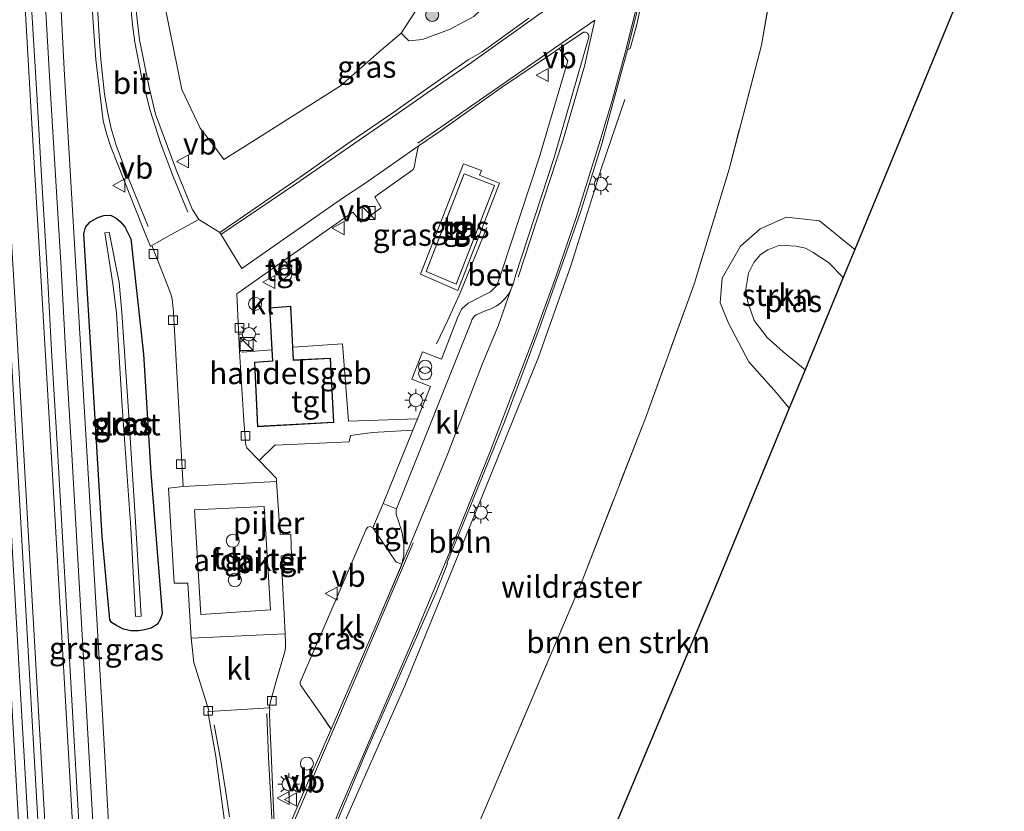
# Model space of a CAD drawing. Units: metres. Extents: x 238110 to 239596, y 493750 to 500000.
# Drawn here: x 239483 to 239596, y 494628 to 494718 of the extents above; entities that cross this region are included whole.
import ezdxf
from ezdxf.enums import TextEntityAlignment as Align

# ---------------------------------------------------------------- set-up
doc = ezdxf.new("R2010")
doc.units = ezdxf.units.M
doc.linetypes.add('IE-TERREINAFSCHEIDING', pattern=[10, 8, -2])
doc.layers.get('0').update_dxf_attribs({"lineweight": 25})
for name, color, linetype, lineweight in [('B-ME-AL-OVERIG-L-B1', 7, 'Continuous', 18), ('B-ME-AL-OVERIG-S-B1', 7, 'Continuous', 18), ('B-ME-BV-GELEIDECONSTRUCTIE-GELEIDERAIL-L-B1', 213, 'BV-GELEIDERAIL', 18), ('B-ME-GR-BOMENSTRUIKEN-GV-B6', 93, 'Continuous', 18), ('B-ME-GR-BOOM-S-B1', 93, 'Continuous', 18), ('B-ME-GR-STRUIKEN-GV-B6', 93, 'Continuous', 18), ('B-ME-GW-INSTEEKWATERGANG-L-B1', 10, 'Continuous', 25), ('B-ME-GW-KRUINLIJN-L-B1', 93, 'Continuous', 18), ('B-ME-GW-TEENLIJN-L-B1', 93, 'Continuous', 18), ('B-ME-IE-GRASLAND-GV-B6', 93, 'Continuous', 18), ('B-ME-IE-INRICHTINGSELEMENT-S-B1', 253, 'Continuous', 18), ('B-ME-IE-MEUBILAIR_WEGMEUBILAIR-LICHTMAST-S-B1', 8, 'Continuous', 18), ('B-ME-IE-TERREINAFSCHEIDING-RASTERHEKWERK-L-B1', 8, 'IE-TERREINAFSCHEIDING', 18), ('B-ME-KG-KADASTRAAL-DAKRAND-L-B1', 13, 'Continuous', 18), ('B-ME-KG-KADASTRAAL-OPNAMEDTMGRENS-L-B1', 10, 'Continuous', 25), ('B-ME-KW-PIJLER-S-B1', 173, 'Continuous', 18), ('B-ME-OG-BEBOUWING-GV-B6', 173, 'Continuous', 18), ('B-ME-OG-WATER-GV-B6', 153, 'Continuous', 18), ('B-ME-VH-VERH_SOORT-BETON-OVERIG-GV-B6', 8, 'IE-TERREINAFSCHEIDING-NATUURLIJK-HOUTWAL', 18), ('B-ME-VH-VERH_SOORT-BITUMEN-GV-B6', 8, 'IE-TERREINAFSCHEIDING-NATUURLIJK-HOUTWAL', 18), ('B-ME-VH-VERH_SOORT-GV-B6', 8, 'Continuous', 18), ('B-ME-VH-VERH_SOORT-KLINKERS-GV-B6', 8, 'IE-TERREINAFSCHEIDING-NATUURLIJK-HOUTWAL', 18), ('B-ME-VH-VERH_SOORT-TEGELS-GV-B6', 8, 'Continuous', 18), ('B-ME-VV-KOLK-S-B1', 8, 'Continuous', 18), ('B-ME-VW-MARKERING-STREEP-015-L-B1', 7, 'Continuous', 18), ('B-ME-VW-MEUBILAIR_WEGMEUBILAIR-VERKEERSBORD-S-B1', 8, 'Continuous', 18)]:
    doc.layers.add(name, color=color, linetype=linetype, lineweight=lineweight)
doc.styles.add('NLCS-ISO', font='NLCS-ISO.TTF')
doc.linetypes.add('BV-GELEIDERAIL', pattern='A,10,-3,[108,NLCS.SHX,S=1,R=0,X=0,Y=0],-3', length=16)
doc.linetypes.add('IE-TERREINAFSCHEIDING-NATUURLIJK-HOUTWAL', pattern='A,7,-1.5,[67,NLCS.SHX,S=0.75,R=45,X=0,Y=0],-1.5,7,-1.5,[70,NLCS.SHX,S=0.75,R=0,X=0,Y=0],-1.5', length=20)

# ---------------------------------------------------------------- blocks, each defined once
blk = doc.blocks.new('dtb')
blk.add_circle((0, 0), 0.75)
blk = doc.blocks.new('kast')
blk.add_line((-0.75, -0.75), (0.75, 0.75))
blk.add_lwpolyline([(-0.75, 0.75), (0.75, 0.75), (0.75, -0.75), (-0.75, -0.75)], close=True)
blk = doc.blocks.new('verkeersbord')
for p, q in [((0, 0.75), (-0.75, -0.625)), ((0.75, -0.625), (0, 0.75)), ((-0.75, -0.625), (0.75, -0.625))]:
    blk.add_line(p, q)
blk = doc.blocks.new('prullenbak')
for centre in [(-0.375, 0), (0.375, 0)]:
    blk.add_circle(centre, 0.75)
blk = doc.blocks.new('boom')
blk.add_hatch(color=256).paths.add_polyline_path([(-0.75, 0, 1), (0.75, 0, 1)])
blk.add_circle((0, 0), 0.75)
blk = doc.blocks.new('kolk')
blk.add_lwpolyline([(-0.5, -0.5), (0.5, -0.5), (0.5, 0.5), (-0.5, 0.5)], close=True)
blk = doc.blocks.new('lantaarnpaal')
for p, q in [((0, 0.75), (0, 1.25)), ((-0.75, 0), (-1.25, 0)), ((-0.88, 0.88), (-0.53, 0.53)), ((0.53, 0.53), (0.88, 0.88)), ((0.75, 0), (1.25, 0)), ((-0.53, -0.53), (-0.88, -0.88)), ((0, -0.75), (0, -1.25)), ((0.53, -0.53), (0.88, -0.88))]:
    blk.add_line(p, q)
blk.add_circle((0, 0), 0.75)

msp = doc.modelspace()

# ---------------------------------------------------------------- linework, layer by layer
at = {"layer": 'B-ME-AL-OVERIG-L-B1'}
msp.add_polyline3d([(239552.5836, 494708.8806, 10.9911), (239549.8609, 494700.9531, 10.951), (239546.4442, 494689.9671, 10.9592), (239542.7158, 494679.4249, 10.9671), (239535.6324, 494661.9454, 10.9612), (239527.439, 494641.8421, 10.9513), (239519.3202, 494623.493, 11.0542), (239516.5635, 494616.1593, 10.974), (239513.9369, 494608.1014, 10.9506)], dxfattribs=at)
at = {"layer": 'B-ME-BV-GELEIDECONSTRUCTIE-GELEIDERAIL-L-B1'}
for points in [[(239499.9948, 494357.3111, 11.8325), (239498.2283, 494387.4004, 11.8422), (239496.4802, 494417.3494, 11.8867), (239494.7427, 494447.2991, 11.9068), (239492.9504, 494478.0754, 11.9261), (239491.271, 494507.01, 11.9142), (239489.543, 494536.4191, 11.8827), (239487.848, 494566.2032, 11.9103), (239486.5611, 494588.7144, 11.9318), (239485.0302, 494615.3686, 11.9326), (239483.4679, 494642.3234, 11.9088), (239481.9801, 494668.5018, 11.9036), (239480.3952, 494695.7991, 11.9034), (239478.6727, 494724.9539, 11.8844)], [(239488.1458, 494719.7774, 10.9756), (239488.5242, 494712.3377, 11.2974), (239490.0495, 494686.5843, 11.7027), (239491.4534, 494662.9228, 11.7407), (239492.9134, 494638.5955, 11.7095), (239494.0631, 494617.9103, 11.7544), (239495.3389, 494595.5406, 11.7854), (239495.6379, 494592.5547, 11.6747), (239497.0876, 494581.0165, 11.2087)]]:
    msp.add_polyline3d(points, dxfattribs=at)
at = {"layer": 'B-ME-GR-BOMENSTRUIKEN-GV-B6'}
for points in [[(239535.449, 494625.066, 10.731), (239547.613, 494653.678, 10.707), (239554.909, 494672.429, 10.65), (239560.491, 494687.763, 10.551), (239564.477, 494700.887, 10.563), (239568.158, 494715.062, 10.599), (239571.182, 494732.259, 10.612), (239588.781, 494732.875, 10.195), (239591.036, 494721.313, 10.194)], [(239532.072, 494730.891, 10.903), (239532.555, 494726.204, 10.71), (239530.774, 494722.258, 10.842), (239527.021, 494716.46, 10.923), (239524.793, 494714.555, 10.935), (239520.095, 494710.418, 10.854), (239510.355, 494704.257, 10.773), (239506.783, 494702.011, 10.734), (239505.74, 494703.43, 10.734), (239504.07, 494705.588, 10.734), (239501.972, 494710.011, 10.674), (239500.022, 494719.563, 10.686), (239498.572, 494729.72, 10.69), (239509.729, 494730.11, 12.944), (239509.344, 494725.41, 12.714), (239509.34, 494722.457, 12.441), (239511.497, 494721.947, 12.441), (239514.688, 494721.864, 12.468), (239519.22, 494723.63, 12.507), (239520.907, 494730.501, 12.474), (239532.072, 494730.891, 10.903)], [(239532.072, 494730.891, 10.903), (239539.876, 494728.188, 10.737), (239538.99, 494724.279, 10.722), (239537.713, 494720.68, 10.818), (239535.311, 494718.352, 10.896), (239532.628, 494716.89, 10.977), (239529.472, 494715.721, 11.079), (239527.89, 494715.588, 11.01), (239527.021, 494716.46, 10.923), (239530.774, 494722.258, 10.842), (239532.555, 494726.204, 10.71), (239532.072, 494730.891, 10.903)], [(239591.036, 494721.313, 10.194), (239578.826, 494691.716, 10.185), (239574.812, 494694.995, 10.077), (239571.021, 494695.43, 10.239), (239568.021, 494694.078, 10.284), (239565.777, 494692.119, 10.275), (239563.689, 494688.463, 10.179), (239563.467, 494685.634, 10.152), (239564.416, 494683.293, 10.134), (239566.73, 494678.902, 10.122), (239569.876, 494675.33, 10.134), (239571.344, 494673.578, 10.131), (239563.005, 494653.363, 10.413), (239525.268, 494563.403, 10.521)]]:
    msp.add_polyline3d(points, dxfattribs=at)
at = {"layer": 'B-ME-GR-STRUIKEN-GV-B6'}
msp.add_polyline3d([(239571.344, 494673.578, 10.131), (239569.876, 494675.33, 10.134), (239566.73, 494678.902, 10.122), (239564.416, 494683.293, 10.134), (239563.467, 494685.634, 10.152), (239563.689, 494688.463, 10.179), (239565.777, 494692.119, 10.275), (239568.021, 494694.078, 10.284), (239571.021, 494695.43, 10.239), (239574.812, 494694.995, 10.077), (239578.826, 494691.716, 10.185), (239577.511, 494688.528, 9.816), (239575.837, 494690.221, 9.816), (239574.08, 494691.367, 9.816), (239573.211, 494691.873, 9.816), (239572.139, 494692.109, 9.816), (239570.216, 494692.209, 9.816), (239568.885, 494691.678, 9.816), (239568.072, 494691.168, 9.816), (239567.311, 494690.231, 9.816), (239566.675, 494689.01, 9.816), (239566.406, 494687.189, 9.816), (239566.61, 494685.718, 9.816), (239567.336, 494683.618, 9.816), (239568.835, 494681.647, 9.816), (239570.67, 494680.01, 9.816), (239573.161, 494677.983, 9.816), (239571.344, 494673.578, 10.131)], dxfattribs=at)
at = {"layer": 'B-ME-GW-INSTEEKWATERGANG-L-B1'}
msp.add_polyline3d([(239493.929, 494649.091, 10.733), (239493.736, 494649.417, 10.816), (239492.884, 494658.959, 10.895), (239492.011, 494673.619, 10.951), (239490.795, 494693.501, 10.789), (239490.96, 494694.275, 10.677), (239491.491, 494694.872, 10.632), (239492.368, 494695.375, 10.57), (239493.07, 494695.599, 10.582), (239493.81, 494695.641, 10.575), (239494.487, 494695.315, 10.57), (239494.935, 494694.932, 10.545), (239495.447, 494694.299, 10.631), (239496.153, 494692.959, 10.582), (239497.605, 494679.763, 10.579), (239498.432, 494666.154, 10.63), (239499.735, 494650.134, 10.71), (239499.518, 494649.519, 10.659), (239499.172, 494648.9, 10.653), (239498.47, 494648.463, 10.663), (239497.72, 494648.262, 10.626), (239497.016, 494648.159, 10.602), (239496.16, 494648.128, 10.549), (239495.314, 494648.347, 10.622), (239494.516, 494648.743, 10.659), (239493.929, 494649.091, 10.733)], dxfattribs=at)
at = {"layer": 'B-ME-GW-KRUINLIJN-L-B1'}
msp.add_polyline3d([(239578.826, 494691.716, 10.185), (239574.812, 494694.995, 10.077), (239571.021, 494695.43, 10.239), (239568.021, 494694.078, 10.284), (239565.777, 494692.119, 10.275), (239563.689, 494688.463, 10.179), (239563.467, 494685.634, 10.152), (239564.416, 494683.293, 10.134), (239566.73, 494678.902, 10.122), (239569.876, 494675.33, 10.134), (239571.344, 494673.578, 10.131)], dxfattribs=at)
at = {"layer": 'B-ME-GW-TEENLIJN-L-B1'}
msp.add_polyline3d([(239498.572, 494729.72, 10.69), (239500.022, 494719.563, 10.686), (239501.972, 494710.011, 10.674), (239504.07, 494705.588, 10.734), (239505.74, 494703.43, 10.734), (239506.783, 494702.011, 10.734), (239510.355, 494704.257, 10.773), (239520.095, 494710.418, 10.854), (239524.793, 494714.555, 10.935), (239527.021, 494716.46, 10.923), (239530.774, 494722.258, 10.842), (239532.555, 494726.204, 10.71), (239532.072, 494730.891, 10.903)], dxfattribs=at)
at = {"layer": 'B-ME-IE-GRASLAND-GV-B6'}
for points in [[(239571.182, 494732.259, 10.612), (239568.158, 494715.062, 10.599), (239564.477, 494700.887, 10.563), (239560.491, 494687.763, 10.551), (239554.909, 494672.429, 10.65), (239547.613, 494653.678, 10.707), (239535.449, 494625.066, 10.731)], [(239492.1947, 494619.7014, 11.123), (239491.6201, 494629.682, 11.1024), (239491.0437, 494639.6688, 11.1111), (239490.4716, 494649.6544, 11.1459), (239489.8948, 494659.6313, 11.1215), (239489.3204, 494669.6193, 11.1226), (239488.7334, 494679.5959, 11.1163), (239488.1708, 494689.5881, 11.105), (239487.5803, 494699.5686, 11.0937), (239486.9865, 494709.5525, 11.0814), (239486.409, 494719.5363, 11.0851), (239485.8226, 494729.5188, 11.0831)], [(239519.0868, 494624.891, 10.9392), (239522.9626, 494634.1049, 10.9335), (239526.928, 494643.2851, 10.9453), (239530.9811, 494652.4308, 10.9692), (239532.2986, 494655.8522, 10.966), (239532.2251, 494655.8833, 10.9672), (239533.967, 494659.998, 10.821), (239538.906, 494672.223, 10.821), (239541.177, 494678.348, 10.803), (239542.916, 494682.954, 10.797), (239545.766, 494691.007, 10.806), (239547.535, 494696.111, 10.809), (239549.853, 494703.548, 10.836), (239552.887, 494714.541, 10.839), (239553.16, 494714.685, 10.869), (239553.888, 494717.275, 10.905), (239556.281, 494728.237, 10.911)], [(239491.1823, 494727.6477, 10.9405), (239491.8586, 494717.6773, 10.9802), (239492.1474, 494713.42, 10.9893), (239492.9697, 494706.4389, 10.971), (239493.3883, 494704.8538, 10.9673), (239493.8637, 494703.4669, 10.9632), (239497.5667, 494694.112, 10.9107), (239498.378, 494692.073, 10.8656), (239498.4067, 494692.0894, 10.8401), (239498.5404, 494692.1655, 10.8486), (239499.687, 494689.284, 10.806), (239500.719, 494686.661, 10.833), (239500.854, 494686.1, 10.836), (239501.02, 494684.555, 10.887), (239502.124, 494664.634, 10.932), (239500.437, 494664.434, 10.95), (239501.084, 494653.578, 10.953), (239502.659, 494653.599, 10.953), (239503.04, 494647.295, 10.926), (239503.347, 494644.516, 10.878), (239505.1006, 494638.935, 10.8238), (239504.9339, 494638.9247, 10.8189), (239505.8567, 494633.7731, 10.8189), (239507.1565, 494624.139, 10.9184)], [(239483.3773, 494625.0527, 11.122), (239482.8097, 494635.0523, 11.125), (239482.2417, 494645.039, 11.127), (239481.6462, 494655.0317, 11.1295), (239481.0769, 494665.0163, 11.137), (239480.5163, 494674.9749, 11.1305), (239479.9423, 494684.9694, 11.1327), (239479.3432, 494694.9761, 11.129), (239478.7635, 494704.9227, 11.1253), (239478.1647, 494714.9243, 11.1115), (239477.5868, 494724.8843, 11.1107), (239479.812, 494725.0269, 11.2286), (239480.3909, 494715.0497, 11.2319), (239480.9889, 494705.0628, 11.2134), (239481.5701, 494695.0893, 11.2344), (239482.1681, 494685.1009, 11.2256), (239482.7417, 494675.1146, 11.2479), (239483.3033, 494665.1372, 11.2326), (239483.8726, 494655.1535, 11.2424), (239484.4677, 494645.1686, 11.2279), (239485.0355, 494635.1841, 11.2314), (239485.6024, 494625.1963, 11.2217)], [(239541.602, 494718.15, 11.109), (239536.28, 494714.31, 11.202), (239534.671, 494713.393, 11.211), (239532.276, 494711.706, 11.253), (239529.241, 494709.573, 11.295), (239526.169, 494707.411, 11.292), (239520.916, 494703.842, 11.235), (239515.489, 494699.97, 11.133), (239506.314, 494693.677, 10.971), (239503.8955, 494695.1482, 11.0561), (239503.2453, 494696.1711, 11.024), (239503.2036, 494696.2367, 11.0219), (239501.3227, 494700.8258, 10.994), (239498.9669, 494707.1697, 10.9628), (239498.2232, 494710.2434, 10.9477), (239497.1297, 494715.6805, 10.9477), (239496.6249, 494720.0237, 10.9477)], [(239500.022, 494719.563, 10.686), (239501.972, 494710.011, 10.674), (239504.07, 494705.588, 10.734), (239505.74, 494703.43, 10.734), (239506.783, 494702.011, 10.734), (239510.355, 494704.257, 10.773), (239520.095, 494710.418, 10.854), (239524.793, 494714.555, 10.935), (239527.021, 494716.46, 10.923), (239527.89, 494715.588, 11.01), (239529.472, 494715.721, 11.079), (239532.628, 494716.89, 10.977), (239535.311, 494718.352, 10.896)], [(239542.799, 494702.201, 11.157), (239538.502, 494689.244, 11.153), (239537.943, 494687.598, 11.19), (239537.215, 494686.894, 11.171), (239534.665, 494685.592, 11.21), (239533.916, 494684.885, 11.209), (239533.463, 494683.925, 11.221), (239531.611, 494679.188, 11.249), (239529.454, 494680.018, 11.264), (239528.249, 494676.899, 11.271), (239530.379, 494676.053, 11.272), (239528.8909, 494672.387, 11.2528), (239521.005, 494672.104, 10.983), (239520.336, 494680.943, 10.962), (239514.647, 494680.568, 10.962), (239514.417, 494685.256, 10.944), (239511.982, 494685.067, 10.944), (239512.25, 494680.258, 10.962), (239508.903, 494680.004, 10.962), (239508.57, 494680.057, 10.914), (239508.264, 494686.67, 10.995), (239512.5, 494689.651, 11.052), (239513.551, 494688.256, 11.064), (239514.566, 494689.143, 11.064), (239513.822, 494690.295, 11.091), (239513.636, 494690.45, 11.052), (239521.515, 494695.995, 11.163), (239522.469, 494694.845, 11.196), (239524.741, 494696.47, 11.196), (239524.002, 494697.747, 11.187), (239528.341, 494700.834, 11.223), (239528.511, 494701.088, 11.211), (239528.699, 494702.146, 11.229), (239528.929, 494703.319, 11.244), (239529.067, 494703.624, 11.244), (239531.462, 494705.24, 11.244), (239538.479, 494710.251, 11.13), (239544.083, 494714, 11.228), (239545.0728, 494714.6786, 11.222), (239546.044, 494713.285, 11.168), (239542.799, 494702.201, 11.157)], [(239534.151, 494701.515, 10.992), (239529.231, 494688.889, 10.902), (239533.491, 494687.038, 10.893), (239538.242, 494699.292, 10.938), (239535.981, 494700.199, 10.986), (239536.195, 494700.745, 10.986), (239534.151, 494701.515, 10.992)], [(239495.314, 494648.347, 10.622), (239496.16, 494648.128, 10.549), (239497.016, 494648.159, 10.602), (239497.72, 494648.262, 10.626), (239498.47, 494648.463, 10.663), (239499.172, 494648.9, 10.653), (239499.518, 494649.519, 10.659), (239499.735, 494650.134, 10.71), (239498.432, 494666.154, 10.63), (239497.605, 494679.763, 10.579), (239496.153, 494692.959, 10.582), (239495.447, 494694.299, 10.631), (239494.935, 494694.932, 10.545), (239494.487, 494695.315, 10.57), (239493.81, 494695.641, 10.575), (239493.07, 494695.599, 10.582), (239492.368, 494695.375, 10.57), (239491.491, 494694.872, 10.632), (239490.96, 494694.275, 10.677), (239490.795, 494693.501, 10.789), (239492.011, 494673.619, 10.951), (239492.884, 494658.959, 10.895), (239493.736, 494649.417, 10.816), (239493.929, 494649.091, 10.733), (239494.516, 494648.743, 10.659), (239495.314, 494648.347, 10.622)], [(239495.447, 494694.299, 10.631), (239496.153, 494692.959, 10.582), (239497.605, 494679.763, 10.579), (239498.432, 494666.154, 10.63), (239499.735, 494650.134, 10.71), (239499.518, 494649.519, 10.659), (239499.172, 494648.9, 10.653), (239498.47, 494648.463, 10.663), (239497.72, 494648.262, 10.626), (239497.016, 494648.159, 10.602), (239496.16, 494648.128, 10.549), (239495.314, 494648.347, 10.622), (239494.516, 494648.743, 10.659), (239493.929, 494649.091, 10.733), (239493.736, 494649.417, 10.816), (239492.884, 494658.959, 10.895), (239492.011, 494673.619, 10.951), (239490.795, 494693.501, 10.789), (239490.96, 494694.275, 10.677), (239491.491, 494694.872, 10.632), (239492.368, 494695.375, 10.57), (239493.07, 494695.599, 10.582), (239493.81, 494695.641, 10.575), (239494.487, 494695.315, 10.57), (239494.935, 494694.932, 10.545), (239495.447, 494694.299, 10.631)], [(239496.139, 494659.912, 9.531), (239496.663, 494649.786, 9.504), (239497.321, 494649.827, 9.524), (239496.735, 494659.988, 9.551), (239495.844, 494673.812, 9.558), (239495.131, 494684.516, 9.644), (239494.811, 494687.935, 9.713), (239493.683, 494693.694, 9.708), (239493.176, 494693.613, 9.697), (239494.094, 494687.817, 9.611), (239494.489, 494684.466, 9.592), (239495.136, 494673.784, 9.598), (239496.139, 494659.912, 9.531)], [(239512.6179, 494623.8617, 11.0254), (239512.4057, 494628.7215, 11.0195), (239512.1329, 494635.1661, 11.0372), (239512.0706, 494636.6374, 11.0412), (239512.0291, 494637.619, 11.0439), (239511.9831, 494638.7052, 11.0469), (239512.0366, 494639.3651, 11.0281), (239511.9377, 494639.359, 11.0252), (239512.114, 494640.082, 10.962), (239512.839, 494642.665, 10.989), (239513.633, 494645.36, 10.989), (239513.764, 494645.889, 10.989), (239513.806, 494646.305, 10.989), (239513.792, 494646.773, 10.989), (239513.758, 494647.811, 11.001), (239513.367, 494655.942, 10.998), (239514.58, 494656.004, 11.085), (239514.497, 494656.752, 10.998), (239514.404, 494659.187, 11.013), (239513.199, 494659.148, 10.986), (239512.784, 494665.194, 10.953), (239512.764, 494665.556, 10.938), (239510.809, 494667.602, 10.935), (239512.597, 494669.344, 10.974), (239521.081, 494669.747, 10.992), (239521.218, 494670.483, 10.995), (239523.755, 494670.814, 11.025), (239528.3519, 494671.0591, 11.2458), (239524.963, 494662.71, 11.202), (239523.858, 494660.094, 11.217)], [(239523.858, 494660.094, 11.217), (239523.819, 494659.88, 11.111), (239523.495, 494660.062, 11.103), (239523.196, 494659.981, 11.12), (239523.042, 494659.762, 11.127), (239519.472, 494651.486, 11.116), (239515.503, 494642.279, 11.129), (239515.502, 494642.081, 11.119), (239515.574, 494641.897, 11.125), (239517.812, 494638.685, 11.075), (239518.7355, 494637.3327, 11.0592), (239519.026, 494636.9073, 11.0542), (239518.316, 494635.2802, 11.0544), (239518.0233, 494634.6094, 11.0544), (239516.3301, 494630.7295, 11.055), (239514.0806, 494625.476, 11.0358)]]:
    msp.add_polyline3d(points, dxfattribs=at)
at = {"layer": 'B-ME-IE-TERREINAFSCHEIDING-RASTERHEKWERK-L-B1'}
for points in [[(239571.182, 494732.259, 10.612), (239568.158, 494715.062, 10.599), (239564.477, 494700.887, 10.563), (239560.491, 494687.763, 10.551), (239554.909, 494672.429, 10.65), (239547.613, 494653.678, 10.707), (239535.449, 494625.066, 10.731), (239530.657, 494612.986, 10.635), (239527.811, 494605.563, 10.623), (239524.56, 494594.571, 10.593), (239519.892, 494574.607, 10.575)], [(239537.683, 494699.042, 10.944), (239533.298, 494687.754, 10.944), (239529.883, 494689.212, 10.944), (239534.203, 494700.371, 10.944), (239537.683, 494699.042, 10.944)], [(239531.06, 494680.935, 11.136), (239532.362, 494683.66, 11.343), (239533.787, 494686.851, 10.929), (239537.092, 494694.92, 10.887)]]:
    msp.add_polyline3d(points, dxfattribs=at)
at = {"layer": 'B-ME-KG-KADASTRAAL-DAKRAND-L-B1'}
msp.add_polyline3d([(239519.274, 494672.008, 14.253), (239510.658, 494671.521, 14.253), (239510.309, 494678.815, 14.253), (239512.374, 494678.942, 14.253), (239512.035, 494685.021, 13.515), (239514.37, 494685.202, 13.515), (239514.672, 494679.047, 14.253), (239518.899, 494679.249, 14.253), (239519.274, 494672.008, 14.253)], dxfattribs=at)
at = {"layer": 'B-ME-KG-KADASTRAAL-OPNAMEDTMGRENS-L-B1'}
msp.add_polyline3d([(239595.909, 494733.124, 10.639), (239592.254, 494724.265, 10.581), (239591.534, 494722.519, 9.774), (239591.036, 494721.313, 10.194), (239578.826, 494691.716, 10.185), (239577.511, 494688.528, 9.816), (239573.161, 494677.983, 9.816), (239571.344, 494673.578, 10.131), (239563.005, 494653.363, 10.413), (239525.268, 494563.403, 10.521), (239524.837, 494562.377, 10.47), (239526.425, 494559.347, 10.494), (239526.919, 494558.405, 9.684), (239513.887, 494551.295, 9.684), (239512.672, 494550.46, 9.684), (239512.26, 494549.551, 10.548), (239510.449, 494537.545, 10.626), (239511.672, 494536.011, 8.979), (239509.724, 494533.206, 8.979), (239516.313, 494534.625, 10.587), (239517.598, 494522.605, 10.596), (239518.15, 494508.102, 10.617), (239520.665, 494442.029, 10.281)], dxfattribs=at)
at = {"layer": 'B-ME-OG-BEBOUWING-GV-B6'}
for points in [[(239537.683, 494699.042, 10.944), (239533.298, 494687.754, 10.944), (239529.883, 494689.212, 10.944), (239534.203, 494700.371, 10.944), (239537.683, 494699.042, 10.944)], [(239514.417, 494685.256, 10.944), (239514.647, 494680.568, 10.962), (239514.719, 494679.099, 10.944), (239518.946, 494679.301, 10.944), (239519.327, 494671.961, 10.944), (239510.61, 494671.468, 10.944), (239510.257, 494678.862, 10.944), (239512.321, 494678.989, 10.944), (239512.25, 494680.258, 10.962), (239511.982, 494685.067, 10.944), (239514.417, 494685.256, 10.944)], [(239511.385, 494662.36, 16.119), (239512.113, 494650.547, 16.119), (239504.138, 494650.018, 16.119), (239503.43, 494661.982, 16.119), (239511.385, 494662.36, 16.119)]]:
    msp.add_polyline3d(points, dxfattribs=at)
at = {"layer": 'B-ME-OG-WATER-GV-B6'}
for points in [[(239497.321, 494649.827, 9.524), (239496.663, 494649.786, 9.504), (239496.139, 494659.912, 9.531), (239495.136, 494673.784, 9.598), (239494.489, 494684.466, 9.592), (239494.094, 494687.817, 9.611), (239493.176, 494693.613, 9.697), (239493.683, 494693.694, 9.708), (239494.811, 494687.935, 9.713), (239495.131, 494684.516, 9.644), (239495.844, 494673.812, 9.558), (239496.735, 494659.988, 9.551), (239497.321, 494649.827, 9.524)], [(239577.511, 494688.528, 9.816), (239573.161, 494677.983, 9.816), (239570.67, 494680.01, 9.816), (239568.835, 494681.647, 9.816), (239567.336, 494683.618, 9.816), (239566.61, 494685.718, 9.816), (239566.406, 494687.189, 9.816), (239566.675, 494689.01, 9.816), (239567.311, 494690.231, 9.816), (239568.072, 494691.168, 9.816), (239568.885, 494691.678, 9.816), (239570.216, 494692.209, 9.816), (239572.139, 494692.109, 9.816), (239573.211, 494691.873, 9.816), (239574.08, 494691.367, 9.816), (239575.837, 494690.221, 9.816), (239577.511, 494688.528, 9.816)]]:
    msp.add_polyline3d(points, dxfattribs=at)
at = {"layer": 'B-ME-VH-VERH_SOORT-BETON-OVERIG-GV-B6'}
for points in [[(239556.836, 494731.757, 10.927), (239556.281, 494728.237, 10.911), (239553.888, 494717.275, 10.905), (239553.16, 494714.685, 10.869), (239552.887, 494714.541, 10.839), (239554.831, 494722.372, 10.839), (239556.537, 494731.747, 10.84), (239556.836, 494731.757, 10.927)], [(239539.6037, 494687.2217, 11.077), (239539.272, 494686.6274, 11.084), (239538.857, 494686.088, 11.09), (239538.3875, 494685.632, 11.095), (239537.8585, 494685.2466, 11.1), (239537.2805, 494684.9396, 11.104), (239536.665, 494684.717, 11.109), (239536.532, 494684.691, 11.191), (239535.569, 494684.239, 11.201), (239535.442, 494684.1462, 11.203), (239535.329, 494684.0368, 11.205), (239535.232, 494683.913, 11.207), (239535.1629, 494683.7968, 11.212), (239535.108, 494683.6732, 11.217), (239535.068, 494683.544, 11.222), (239526.484, 494662.096, 11.162), (239524.963, 494662.71, 11.202), (239528.3519, 494671.0591, 11.2459), (239528.8909, 494672.387, 11.2529), (239530.379, 494676.053, 11.272), (239528.249, 494676.899, 11.271), (239529.454, 494680.018, 11.264), (239531.611, 494679.188, 11.249), (239533.463, 494683.925, 11.221), (239533.916, 494684.885, 11.209), (239534.665, 494685.592, 11.21), (239537.215, 494686.894, 11.171), (239537.943, 494687.598, 11.19), (239538.502, 494689.244, 11.153), (239542.799, 494702.201, 11.157), (239546.044, 494713.285, 11.168), (239545.0728, 494714.6786, 11.222), (239547.722, 494716.495, 11.145), (239547.7902, 494716.5314, 11.146), (239547.8634, 494716.5565, 11.146), (239547.9396, 494716.5697, 11.147), (239548.0169, 494716.5707, 11.148), (239548.0934, 494716.5593, 11.148), (239548.1672, 494716.536, 11.149), (239548.2363, 494716.5013, 11.149), (239548.299, 494716.456, 11.15), (239548.3526, 494716.4027, 11.147), (239548.3973, 494716.3418, 11.143), (239548.4319, 494716.2746, 11.14), (239548.4558, 494716.2029, 11.136), (239548.4683, 494716.1283, 11.133), (239548.469, 494716.0528, 11.129), (239548.458, 494715.978, 11.126), (239544.514, 494702.223, 11.158), (239540.042, 494688.627, 11.15), (239539.8447, 494687.8581, 11.071), (239539.6037, 494687.2217, 11.077)]]:
    msp.add_polyline3d(points, dxfattribs=at)
at = {"layer": 'B-ME-VH-VERH_SOORT-BITUMEN-GV-B6'}
for points in [[(239485.6024, 494625.1963, 11.2217), (239485.0355, 494635.1841, 11.2314), (239484.4677, 494645.1686, 11.2279), (239483.8726, 494655.1535, 11.2424), (239483.3033, 494665.1372, 11.2326), (239482.7417, 494675.1146, 11.2479), (239482.1681, 494685.1009, 11.2256), (239481.5701, 494695.0893, 11.2344), (239480.9889, 494705.0628, 11.2134), (239480.3909, 494715.0497, 11.2319), (239479.812, 494725.0269, 11.2286), (239484.2265, 494729.4235, 11.1452), (239484.8128, 494719.4432, 11.1444), (239485.3904, 494709.4589, 11.1375), (239485.9842, 494699.474, 11.1391), (239486.5745, 494689.496, 11.1507), (239487.1371, 494679.504, 11.1507), (239487.7242, 494669.5265, 11.148), (239488.2985, 494659.5393, 11.1571), (239488.8753, 494649.5625, 11.158), (239489.4474, 494639.5771, 11.1409), (239490.0238, 494629.59, 11.1457), (239490.5984, 494619.61, 11.1522)], [(239498.4067, 494692.0894, 10.8401), (239498.378, 494692.073, 10.8656), (239497.5667, 494694.112, 10.9107), (239493.8637, 494703.4669, 10.9632), (239493.3883, 494704.8538, 10.9673), (239492.9697, 494706.4389, 10.971), (239492.1474, 494713.42, 10.9893), (239491.8586, 494717.6773, 10.9802), (239491.1823, 494727.6477, 10.9405), (239496.0564, 494729.9932, 10.9482), (239496.6249, 494720.0237, 10.9477), (239497.1297, 494715.6805, 10.9477), (239498.2232, 494710.2434, 10.9477), (239498.9669, 494707.1697, 10.9628), (239501.3227, 494700.8258, 10.994), (239503.2036, 494696.2367, 11.0219), (239503.2453, 494696.1711, 11.024), (239503.8955, 494695.1482, 11.0561), (239500.8424, 494693.4754, 10.9945), (239498.5404, 494692.1655, 10.8486), (239498.4067, 494692.0894, 10.8401)], [(239554.831, 494722.372, 10.839), (239552.887, 494714.541, 10.839), (239549.853, 494703.548, 10.836), (239547.535, 494696.111, 10.809), (239545.766, 494691.007, 10.806), (239542.916, 494682.954, 10.797), (239541.177, 494678.348, 10.803), (239538.906, 494672.223, 10.821), (239533.967, 494659.998, 10.821), (239532.2251, 494655.8833, 10.9672), (239532.2986, 494655.8522, 10.966), (239530.9811, 494652.4308, 10.9692), (239526.928, 494643.2851, 10.9453), (239522.9626, 494634.1049, 10.9335), (239519.0868, 494624.891, 10.9392)], [(239514.0806, 494625.476, 11.0358), (239516.3301, 494630.7295, 11.055), (239518.0233, 494634.6094, 11.0544), (239518.316, 494635.2802, 11.0544), (239519.026, 494636.9073, 11.0542), (239520.3302, 494639.8959, 11.0537), (239524.2803, 494649.0824, 11.055), (239527.049, 494655.6155, 11.0185), (239527.1046, 494655.7473, 11.0178), (239527.8189, 494657.4307, 11.0373), (239527.9322, 494657.6981, 11.0367), (239527.937, 494657.6961, 11.0366), (239528.138, 494658.148, 10.941), (239532.314, 494668.284, 10.977), (239536.322, 494678.679, 10.929), (239538.143, 494683.073, 10.938), (239539.301, 494686.474, 10.941), (239539.6037, 494687.2217, 11.077), (239539.8447, 494687.8581, 11.071), (239540.042, 494688.627, 11.15), (239544.514, 494702.223, 11.158), (239548.458, 494715.978, 11.126), (239548.469, 494716.0528, 11.129), (239548.4683, 494716.1283, 11.133), (239548.4558, 494716.2029, 11.136), (239548.4319, 494716.2746, 11.14), (239548.3973, 494716.3418, 11.143), (239548.3526, 494716.4027, 11.147), (239548.299, 494716.456, 11.15), (239548.2363, 494716.5013, 11.149), (239548.1672, 494716.536, 11.149), (239548.0934, 494716.5593, 11.148), (239548.0169, 494716.5707, 11.148), (239547.9396, 494716.5697, 11.147), (239547.8634, 494716.5565, 11.146), (239547.7902, 494716.5314, 11.146), (239547.722, 494716.495, 11.145), (239545.0728, 494714.6786, 11.222), (239544.083, 494714, 11.228), (239538.479, 494710.251, 11.13), (239531.462, 494705.24, 11.244), (239529.067, 494703.624, 11.244), (239522.888, 494699.253, 11.202), (239520.432, 494697.657, 11.148), (239508.838, 494689.559, 11.01), (239506.314, 494693.677, 10.971), (239515.489, 494699.97, 11.133), (239520.916, 494703.842, 11.235), (239526.169, 494707.411, 11.292), (239529.241, 494709.573, 11.295), (239532.276, 494711.706, 11.253), (239534.671, 494713.393, 11.211), (239536.28, 494714.31, 11.202), (239541.602, 494718.15, 11.109)], [(239507.1565, 494624.139, 10.9184), (239505.8567, 494633.7731, 10.8189), (239504.9339, 494638.9247, 10.8189), (239505.1006, 494638.935, 10.8238), (239511.9377, 494639.359, 11.0252), (239512.0366, 494639.3651, 11.0281), (239511.9831, 494638.7052, 11.0469), (239512.0291, 494637.619, 11.0439), (239512.0706, 494636.6374, 11.0412), (239512.1329, 494635.1661, 11.0372), (239512.4057, 494628.7215, 11.0195), (239512.6179, 494623.8617, 11.0254)]]:
    msp.add_polyline3d(points, dxfattribs=at)
at = {"layer": 'B-ME-VH-VERH_SOORT-GV-B6'}
msp.add_polyline3d([(239490.5984, 494619.61, 11.1522), (239490.0238, 494629.59, 11.1457), (239489.4474, 494639.5771, 11.1409), (239488.8753, 494649.5625, 11.158), (239488.2985, 494659.5393, 11.1571), (239487.7242, 494669.5265, 11.148), (239487.1371, 494679.504, 11.1507), (239486.5745, 494689.496, 11.1507), (239485.9842, 494699.474, 11.1391), (239485.3904, 494709.4589, 11.1375), (239484.8128, 494719.4432, 11.1444), (239484.2265, 494729.4235, 11.1452), (239485.8226, 494729.5188, 11.0831), (239486.409, 494719.5363, 11.0851), (239486.9865, 494709.5525, 11.0814), (239487.5803, 494699.5686, 11.0937), (239488.1708, 494689.5881, 11.105), (239488.7334, 494679.5959, 11.1163), (239489.3204, 494669.6193, 11.1226), (239489.8948, 494659.6313, 11.1215), (239490.4716, 494649.6544, 11.1459), (239491.0437, 494639.6688, 11.1111), (239491.6201, 494629.682, 11.1024), (239492.1947, 494619.7014, 11.123)], dxfattribs=at)
at = {"layer": 'B-ME-VH-VERH_SOORT-KLINKERS-GV-B6'}
for points in [[(239524.741, 494696.47, 11.196), (239522.469, 494694.845, 11.196), (239521.515, 494695.995, 11.163), (239513.636, 494690.45, 11.052), (239512.5, 494689.651, 11.052), (239508.264, 494686.67, 10.995), (239508.57, 494680.057, 10.914), (239509.063, 494672.159, 10.908), (239509.223, 494669.743, 10.953), (239509.272, 494669.367, 10.959), (239509.407, 494669.064, 10.959), (239510.809, 494667.602, 10.935), (239512.764, 494665.556, 10.938), (239512.784, 494665.194, 10.953), (239502.124, 494664.634, 10.932), (239501.02, 494684.555, 10.887), (239500.854, 494686.1, 10.836), (239500.719, 494686.661, 10.833), (239499.687, 494689.284, 10.806), (239498.5404, 494692.1655, 10.8486), (239500.8424, 494693.4754, 10.9945), (239503.8955, 494695.1482, 11.0561), (239506.314, 494693.677, 10.971), (239508.838, 494689.559, 11.01), (239520.432, 494697.657, 11.148), (239522.888, 494699.253, 11.202), (239529.067, 494703.624, 11.244), (239528.929, 494703.319, 11.244), (239528.699, 494702.146, 11.229), (239528.511, 494701.088, 11.211), (239528.341, 494700.834, 11.223), (239524.002, 494697.747, 11.187), (239524.741, 494696.47, 11.196)], [(239528.138, 494658.148, 10.941), (239527.937, 494657.6961, 11.0366), (239527.9322, 494657.6981, 11.0367), (239527.8189, 494657.4307, 11.0373), (239527.1046, 494655.7473, 11.0178), (239527.313, 494656.833, 10.953), (239527.326, 494658.06, 10.971), (239527.125, 494659.354, 10.998), (239526.761, 494660.562, 11.013), (239526.519, 494661.2057, 11.208), (239526.477, 494661.287, 11.208), (239526.4495, 494661.4851, 11.203), (239526.441, 494661.685, 11.198), (239526.4523, 494661.8916, 11.18), (239526.484, 494662.096, 11.162), (239535.068, 494683.544, 11.222), (239535.108, 494683.6732, 11.217), (239535.1629, 494683.7968, 11.212), (239535.232, 494683.913, 11.207), (239535.329, 494684.0368, 11.205), (239535.442, 494684.1462, 11.203), (239535.569, 494684.239, 11.201), (239536.532, 494684.691, 11.191), (239536.665, 494684.717, 11.109), (239537.2805, 494684.9396, 11.104), (239537.8585, 494685.2466, 11.1), (239538.3875, 494685.632, 11.095), (239538.857, 494686.088, 11.09), (239539.272, 494686.6274, 11.084), (239539.6037, 494687.2217, 11.077), (239539.301, 494686.474, 10.941), (239538.143, 494683.073, 10.938), (239536.322, 494678.679, 10.929), (239532.314, 494668.284, 10.977), (239528.138, 494658.148, 10.941)], [(239520.3302, 494639.8959, 11.0537), (239519.026, 494636.9073, 11.0542), (239517.812, 494638.685, 11.075), (239515.574, 494641.897, 11.125), (239515.502, 494642.081, 11.119), (239515.503, 494642.279, 11.129), (239519.472, 494651.486, 11.116), (239523.042, 494659.762, 11.127), (239523.196, 494659.981, 11.12), (239523.495, 494660.062, 11.103), (239523.819, 494659.88, 11.111), (239526.466, 494656.003, 11.04), (239527.1044, 494655.7474, 11.0178), (239524.2803, 494649.0824, 11.055), (239520.3302, 494639.8959, 11.0537)], [(239511.9377, 494639.359, 11.0252), (239505.1006, 494638.935, 10.8238), (239503.347, 494644.516, 10.878), (239503.04, 494647.295, 10.926), (239513.758, 494647.811, 11.001), (239513.792, 494646.773, 10.989), (239513.806, 494646.305, 10.989), (239513.764, 494645.889, 10.989), (239513.633, 494645.36, 10.989), (239512.839, 494642.665, 10.989), (239512.114, 494640.082, 10.962), (239511.9377, 494639.359, 11.0252)]]:
    msp.add_polyline3d(points, dxfattribs=at)
at = {"layer": 'B-ME-VH-VERH_SOORT-TEGELS-GV-B6'}
for points in [[(239536.195, 494700.745, 10.986), (239535.981, 494700.199, 10.986), (239538.242, 494699.292, 10.938), (239533.491, 494687.038, 10.893), (239529.231, 494688.889, 10.902), (239534.151, 494701.515, 10.992), (239536.195, 494700.745, 10.986)], [(239529.883, 494689.212, 10.944), (239533.298, 494687.754, 10.944), (239537.683, 494699.042, 10.944), (239534.203, 494700.371, 10.944), (239529.883, 494689.212, 10.944)], [(239512.5, 494689.651, 11.052), (239513.636, 494690.45, 11.052), (239513.822, 494690.295, 11.091), (239514.566, 494689.143, 11.064), (239513.551, 494688.256, 11.064), (239512.5, 494689.651, 11.052)], [(239509.223, 494669.743, 10.953), (239509.063, 494672.159, 10.908), (239508.57, 494680.057, 10.914), (239508.903, 494680.004, 10.962), (239512.25, 494680.258, 10.962), (239512.321, 494678.989, 10.944), (239510.257, 494678.862, 10.944), (239510.61, 494671.468, 10.944), (239519.327, 494671.961, 10.944), (239518.946, 494679.301, 10.944), (239514.719, 494679.099, 10.944), (239514.647, 494680.568, 10.962), (239520.336, 494680.943, 10.962), (239521.005, 494672.104, 10.983), (239528.8909, 494672.387, 11.253), (239528.3519, 494671.0591, 11.2458), (239523.755, 494670.814, 11.025), (239521.218, 494670.483, 10.995), (239521.081, 494669.747, 10.992), (239512.597, 494669.344, 10.974), (239510.809, 494667.602, 10.935), (239509.407, 494669.064, 10.959), (239509.272, 494669.367, 10.959), (239509.223, 494669.743, 10.953)], [(239512.784, 494665.194, 10.953), (239513.199, 494659.148, 10.986), (239514.404, 494659.187, 11.013), (239514.497, 494656.752, 10.998), (239513.33, 494656.711, 10.998), (239513.367, 494655.942, 10.998), (239513.758, 494647.811, 11.001), (239503.04, 494647.295, 10.926), (239502.659, 494653.599, 10.953), (239501.084, 494653.578, 10.953), (239500.437, 494664.434, 10.95), (239502.124, 494664.634, 10.932), (239512.784, 494665.194, 10.953)], [(239526.466, 494656.003, 11.04), (239523.819, 494659.88, 11.111), (239523.858, 494660.094, 11.217), (239524.963, 494662.71, 11.202), (239526.484, 494662.096, 11.162), (239526.4523, 494661.8916, 11.18), (239526.441, 494661.685, 11.198), (239526.4495, 494661.4851, 11.203), (239526.477, 494661.287, 11.208), (239526.519, 494661.2057, 11.208), (239526.761, 494660.562, 11.013), (239527.125, 494659.354, 10.998), (239527.326, 494658.06, 10.971), (239527.313, 494656.833, 10.953), (239527.1044, 494655.7474, 11.0178), (239526.466, 494656.003, 11.04)], [(239513.367, 494655.942, 10.998), (239513.33, 494656.711, 10.998), (239514.497, 494656.752, 10.998), (239514.58, 494656.004, 11.085), (239513.367, 494655.942, 10.998)]]:
    msp.add_polyline3d(points, dxfattribs=at)
at = {"layer": 'B-ME-VW-MARKERING-STREEP-015-L-B1'}
for points in [[(239506.438, 494693.418, 10.974), (239515.094, 494699.318, 11.148), (239526.021, 494706.836, 11.301), (239530.344, 494709.857, 11.259), (239535.048, 494713.085, 11.214), (239537.039, 494714.521, 11.199), (239544.972, 494720.175, 11.043), (239548.301, 494722.635, 11.013), (239549.512, 494723.791, 10.983), (239550.3843, 494724.9445, 10.983), (239550.913, 494725.936, 10.977), (239551.2588, 494726.8758, 10.977), (239551.6602, 494728.5578, 10.962), (239552.259, 494731.597, 10.948)], [(239556.308, 494731.739, 10.873), (239555.912, 494729.154, 10.863), (239554.948, 494723.88, 10.86), (239554.125, 494720.383, 10.86), (239552.695, 494714.517, 10.845), (239551.113, 494708.767, 10.845), (239549.752, 494704.182, 10.842), (239546.992, 494695.366, 10.83), (239544.699, 494688.6, 10.854), (239542.143, 494681.592, 10.836), (239537.1, 494668.446, 10.899), (239532.638, 494657.3533, 10.899)], [(239495.4522, 494729.7025, 10.9669), (239495.9658, 494721.3967, 10.9633), (239496.3383, 494717.4144, 10.9652), (239496.6175, 494715.4348, 10.9667), (239497.3714, 494711.5065, 10.9717), (239498.3456, 494707.6027, 10.979), (239499.566, 494703.7983, 10.9938), (239500.9615, 494700.0524, 11.014), (239502.6677, 494696.0021, 11.0334)], [(239483.5245, 494728.7243, 11.164), (239484.6932, 494708.6972, 11.1551), (239485.8798, 494688.7226, 11.1765), (239487.4911, 494660.7426, 11.1568), (239489.2147, 494630.8106, 11.1628), (239490.8168, 494602.8057, 11.1667), (239492.4169, 494574.828, 11.1172), (239494.1318, 494544.8031, 11.1042), (239495.8877, 494514.8568, 11.1048), (239497.6257, 494485.1305, 11.1135)], [(239498.1202, 494694.3366, 10.9334), (239495.8526, 494699.9423, 10.9866), (239494.4717, 494703.6293, 10.9877), (239493.9068, 494705.5555, 10.993), (239493.4736, 494707.5057, 10.9978), (239493.143, 494709.4922, 10.9992), (239492.7266, 494713.4543, 10.9958), (239492.5627, 494715.5029, 10.9904), (239491.8265, 494727.9577, 10.9663)], [(239480.5454, 494725.7573, 11.221), (239481.7779, 494704.9203, 11.2057), (239482.9587, 494684.9203, 11.2383), (239484.5539, 494656.9522, 11.2403), (239486.1659, 494628.9827, 11.2151), (239487.8839, 494599.0334, 11.211), (239489.4897, 494571.0992, 11.172), (239491.1178, 494543.1524, 11.1575), (239492.7256, 494515.1732, 11.1526), (239494.3476, 494487.2051, 11.1643), (239495.9862, 494458.7856, 11.16), (239497.7119, 494428.8588, 11.1302), (239498.8847, 494408.8855, 11.1273), (239500.3592, 494383.9138, 11.1287), (239501.9148, 494357.304, 11.1213)], [(239528.924, 494703.881, 11.259), (239538.173, 494710.3, 11.154), (239549.1284, 494717.9153, 10.986), (239547.955, 494712.675, 10.965), (239545.537, 494704.255, 10.959), (239540.384, 494688.56, 10.965)], [(239501.6, 494476.9313, 11.0273), (239501.2501, 494486.9291, 11.0255), (239501.2471, 494487.0329, 11.0248), (239501.16, 494515.0375, 10.9561), (239501.2077, 494523.0401, 10.9302), (239501.4298, 494539.0242, 10.9422), (239501.8819, 494551.349, 10.9335), (239502.2536, 494557.3843, 10.9479), (239502.5803, 494561.3261, 10.9528), (239503.2193, 494567.2678, 10.9724), (239504.0554, 494573.2401, 10.9679), (239504.7189, 494577.1785, 10.9491), (239505.6726, 494581.9946, 10.938), (239505.8311, 494582.7958, 10.936), (239507.2181, 494588.9031, 10.9422), (239508.6386, 494594.787, 10.9582), (239510.1862, 494600.6023, 10.9459), (239511.3193, 494604.4114, 10.9438), (239513.8394, 494612.01, 10.9404), (239515.9062, 494617.5968, 10.9434), (239517.3704, 494621.3145, 10.9493), (239519.978, 494627.6533, 10.9412), (239528.998, 494648.5914, 10.9643), (239532.638, 494657.3533, 10.9705)], [(239511.6906, 494638.6952, 11.0312), (239511.8615, 494633.6988, 11.0104), (239512.5696, 494621.1408, 11.007), (239520.551, 494639.8177, 11.0533), (239528.4051, 494658.1945, 11.0437)], [(239507.4126, 494626.8834, 10.9033), (239507.0739, 494629.1966, 10.8752), (239506.4389, 494633.274, 10.8384), (239505.6679, 494637.4142, 10.8011)]]:
    msp.add_polyline3d(points, dxfattribs=at)

# ---------------------------------------------------------------- block references
at = {"layer": 'B-ME-AL-OVERIG-S-B1', "rotation": 90}
msp.add_blockref('dtb', (239516.259, 494632.9706, 11.111), dxfattribs=at)
at = {"layer": 'B-ME-GR-BOOM-S-B1', "rotation": 90}
msp.add_blockref('boom', (239530.5612, 494718.5444, 10.835), dxfattribs=at)
at = {"layer": 'B-ME-IE-INRICHTINGSELEMENT-S-B1', "rotation": 90}
for name, p in [('kast', (239523.308, 494695.893, 11.199)), ('prullenbak', (239513.774, 494689.191, 11.079)), ('dtb', (239510.334, 494685.508, 10.983)), ('kast', (239509.386, 494680.916, 10.932)), ('prullenbak', (239529.7588, 494677.9416, 12.1265))]:
    msp.add_blockref(name, p, dxfattribs=at)
at = {"layer": 'B-ME-IE-MEUBILAIR_WEGMEUBILAIR-LICHTMAST-S-B1', "rotation": 90}
for p in [(239549.8271, 494699.2076, 10.9005), (239509.617, 494682.0402, 11.1505), (239528.689, 494674.509, 10.959), (239536.121, 494661.6499, 11.0005), (239514.173, 494630.619, 10.926)]:
    msp.add_blockref('lantaarnpaal', p, dxfattribs=at)
at = {"layer": 'B-ME-KW-PIJLER-S-B1', "rotation": 90}
for p in [(239507.786, 494658.436, 11.11), (239508.021, 494653.948, 11.112)]:
    msp.add_blockref('dtb', p, dxfattribs=at)
at = {"layer": 'B-ME-VV-KOLK-S-B1', "rotation": 90}
for p in [(239498.736, 494691.205, 10.86), (239500.956, 494683.649, 10.887), (239508.554, 494682.769, 11.004), (239509.238, 494670.439, 11.028), (239501.847, 494667.184, 11.01), (239512.26, 494640.148, 10.98), (239504.991, 494638.993, 10.866)]:
    msp.add_blockref('kolk', p, dxfattribs=at)
at = {"layer": 'B-ME-VW-MEUBILAIR_WEGMEUBILAIR-VERKEERSBORD-S-B1', "rotation": 90}
for p in [(239543.1988, 494711.6534, 11.4939), (239502.1027, 494701.7941, 11.0706), (239494.8287, 494699.033, 11.0833), (239519.894, 494694.154, 11.193), (239511.9678, 494688.0009, 11.4421), (239519.0879, 494652.3914, 11.259), (239513.6178, 494629.0345, 11.3615), (239514.4538, 494628.8712, 11.3804)]:
    msp.add_blockref('verkeersbord', p, dxfattribs=at)

# ---------------------------------------------------------------- texts
at = {"layer": 'B-ME-AL-OVERIG-L-B1', "ltscale": 0.2, "style": 'NLCS-ISO'}
msp.add_text('bbln', height=2.5, dxfattribs=at).set_placement((239533.73855, 494658.30839), align=Align.MIDDLE_CENTER)
at = {"layer": 'B-ME-GR-BOMENSTRUIKEN-GV-B6', "ltscale": 0.2, "style": 'NLCS-ISO'}
msp.add_text('bmn en strkn', height=2.5, dxfattribs=at).set_placement((239551.79839, 494646.84331), align=Align.MIDDLE_CENTER)
at = {"layer": 'B-ME-GR-STRUIKEN-GV-B6', "ltscale": 0.2, "style": 'NLCS-ISO'}
msp.add_text('strkn', height=2.5, dxfattribs=at).set_placement((239569.98415, 494686.51886), align=Align.MIDDLE_CENTER)
at = {"layer": 'B-ME-IE-GRASLAND-GV-B6', "ltscale": 0.2, "style": 'NLCS-ISO'}
for p in [(239523.0934, 494712.59995), (239533.7365, 494694.2765), (239527.154, 494693.3913), (239495.2485, 494671.74), (239495.265, 494671.8845), (239495.265, 494671.8845), (239519.58045, 494647.27845), (239496.5496, 494646.0088)]:
    msp.add_text('gras', height=2.5, dxfattribs=at).set_placement(p, align=Align.MIDDLE_CENTER)
at = {"layer": 'B-ME-IE-TERREINAFSCHEIDING-RASTERHEKWERK-L-B1', "ltscale": 0.2, "style": 'NLCS-ISO'}
msp.add_text('wildraster', height=2.5, dxfattribs=at).set_placement((239546.47325, 494653.16829), align=Align.MIDDLE_CENTER)
at = {"layer": 'B-ME-KW-PIJLER-S-B1', "ltscale": 0.2, "style": 'NLCS-ISO'}
for p in [(239507.786, 494658.436, 11.11), (239508.021, 494653.948, 11.112)]:
    msp.add_text('pijler', height=2.5, dxfattribs=at).set_placement(p, align=Align.BOTTOM_LEFT)
at = {"layer": 'B-ME-OG-BEBOUWING-GV-B6', "ltscale": 0.2, "style": 'NLCS-ISO'}
for s, p in [('gh', (239533.77544, 494694.09369)), ('handelsgeb', (239514.37056, 494677.58358)), ('afdak', (239507.75179, 494656.22163))]:
    msp.add_text(s, height=2.5, dxfattribs=at).set_placement(p, align=Align.MIDDLE_CENTER)
at = {"layer": 'B-ME-OG-WATER-GV-B6', "ltscale": 0.2, "style": 'NLCS-ISO'}
for s, p in [('plas', (239571.80172, 494685.82587)), ('sloot', (239495.56471, 494671.73345))]:
    msp.add_text(s, height=2.5, dxfattribs=at).set_placement(p, align=Align.MIDDLE_CENTER)
at = {"layer": 'B-ME-VH-VERH_SOORT-BETON-OVERIG-GV-B6', "ltscale": 0.2, "style": 'NLCS-ISO'}
msp.add_text('bet', height=2.5, dxfattribs=at).set_placement((239537.20012, 494688.84188), align=Align.MIDDLE_CENTER)
at = {"layer": 'B-ME-VH-VERH_SOORT-BITUMEN-GV-B6', "ltscale": 0.2, "style": 'NLCS-ISO'}
msp.add_text('bit', height=2.5, dxfattribs=at).set_placement((239496.24233, 494710.74659), align=Align.MIDDLE_CENTER)
at = {"layer": 'B-ME-VH-VERH_SOORT-GV-B6', "ltscale": 0.2, "style": 'NLCS-ISO'}
msp.add_text('grst', height=2.5, dxfattribs=at).set_placement((239489.85855, 494646.16146), align=Align.MIDDLE_CENTER)
at = {"layer": 'B-ME-VH-VERH_SOORT-KLINKERS-GV-B6', "ltscale": 0.2, "style": 'NLCS-ISO'}
for p in [(239511.12053, 494685.5794), (239532.3195, 494671.93086), (239521.20884, 494648.61177), (239508.46552, 494643.80181)]:
    msp.add_text('kl', height=2.5, dxfattribs=at).set_placement(p, align=Align.MIDDLE_CENTER)
at = {"layer": 'B-ME-VH-VERH_SOORT-TEGELS-GV-B6', "ltscale": 0.2, "style": 'NLCS-ISO'}
for p in [(239533.77544, 494694.09369), (239533.79071, 494694.29119), (239513.55433, 494689.37577), (239516.55266, 494674.35072), (239525.86025, 494659.30855), (239507.60084, 494656.42804), (239513.94122, 494656.34758)]:
    msp.add_text('tgl', height=2.5, dxfattribs=at).set_placement(p, align=Align.MIDDLE_CENTER)
at = {"layer": 'B-ME-VW-MEUBILAIR_WEGMEUBILAIR-VERKEERSBORD-S-B1', "ltscale": 0.2, "style": 'NLCS-ISO'}
for p in [(239543.1988, 494711.6534, 11.4939), (239502.1027, 494701.7941, 11.0706), (239494.8287, 494699.033, 11.0833), (239519.894, 494694.154, 11.193), (239511.9678, 494688.0009, 11.4421), (239519.0879, 494652.3914, 11.259), (239513.6178, 494629.0345, 11.3615), (239514.4538, 494628.8712, 11.3804)]:
    msp.add_text('vb', height=2.5, dxfattribs=at).set_placement(p, align=Align.BOTTOM_LEFT)

doc.saveas('drawing.dxf')
